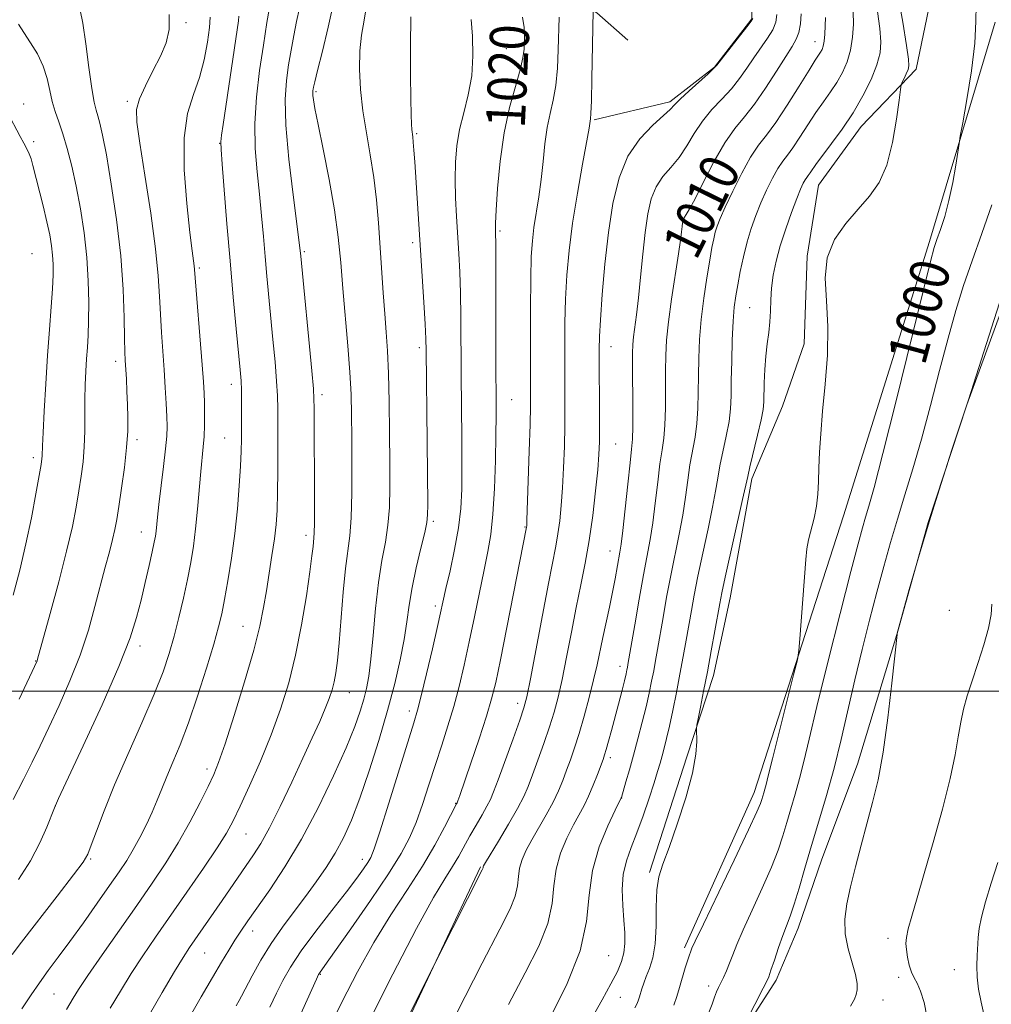
# Model space of a CAD drawing. Extents: x 2194800 to 2197700, y 327300 to 330200.
# Drawn here: x 2195618 to 2195817, y 328936 to 329138 of the extents above; entities that cross this region are included whole.
import ezdxf
from ezdxf.enums import TextEntityAlignment as Align

# ---------------------------------------------------------------- set-up
doc = ezdxf.new("R2010")
doc.units = 0
doc.header["$MEASUREMENT"] = 0
for name, color, linetype, lineweight in [('32000', 7, 'Continuous', 0), ('DTM HARD BREAKLINE', 7, 'Continuous', 0), ('DTM SPOT ELEVATION', 2, 'Continuous', 13), ('INDEX CONTOUR', 41, 'Continuous', 13), ('INDEX CONTOUR LABEL', 244, 'Continuous', 0), ('INTERMEDIATE CONTOUR', 44, 'Continuous', 0)]:
    doc.layers.add(name, color=color, linetype=linetype, lineweight=lineweight)
doc.styles.add('Style-ITALICS', font='ITALICS.shx')

msp = doc.modelspace()

# ---------------------------------------------------------------- linework, layer by layer
at = {"layer": '32000', "flags": 128}
msp.add_lwpolyline([(2195000, 329000), (2197500, 329000)], dxfattribs=at)
at = {"layer": 'DTM HARD BREAKLINE'}
for points in [[(2195931.09, 329631.01, 996.3), (2195911.71, 329576.48, 996.79), (2195901.04, 329538.97, 997.4), (2195886.5, 329499.31, 997.15), (2195866.74, 329448.66, 997.96), (2195853.64, 329405.12, 998.14), (2195843.69, 329365.85, 998.38), (2195837.65, 329322.72, 998.53), (2195829.54, 329272.51, 999.02), (2195821.04, 329226.89, 999.48), (2195811.87, 329178.08, 999.83), (2195807.11, 329152.27, 1000.54), (2195802, 329127.51, 1001.53), (2195790.78, 329115.77, 1003.22), (2195782.04, 329103.7, 1003.01), (2195779.67, 329089.2, 1002.16), (2195779.1, 329071.18, 1002.48), (2195774.6, 329058.44, 1002.87), (2195768.35, 329043.56, 1003.68), (2195763.94, 329019.16, 1003.29), (2195760.53, 329003.24, 1003.5), (2195755, 328986.6, 1004.28), (2195747.4, 328962.88, 1004.25)], [(2195845.39, 329182.53, 995.42), (2195831.33, 329126.27, 995.81), (2195821.06, 329082.41, 995.74), (2195812.4, 329058.68, 995.99), (2195804.46, 329034.61, 995.99), (2195798.26, 329012.31, 995.99), (2195789.99, 328985.06, 996.73), (2195782.71, 328965.58, 997.04), (2195777.87, 328951.42, 997.36), (2195773.36, 328940.79, 997.61), (2195766.73, 328930.5, 997.89), (2195753.45, 328910.63, 998.42), (2195746.83, 328899.28, 999.48)], [(2195644.51, 329171.91, 1037.13), (2195668.19, 329168.9, 1030.98), (2195686.6, 329163.74, 1029), (2195696.19, 329156.4, 1024.52), (2195713.89, 329149.46, 1020.88), (2195727.35, 329144.62, 1018.51), (2195736.57, 329139.03, 1015.79), (2195742.97, 329133.43, 1015.51)], [(2195736.03, 329117.13, 1015.83), (2195751.54, 329120.78, 1014.31), (2195760.67, 329127.91, 1014.06), (2195768.37, 329137.85, 1014.1), (2195768.63, 329150.57, 1013.25), (2195766.8, 329158.68, 1012.3)], [(2195818.17, 329137.16, 999.62), (2195804.73, 329092.21, 1000.32), (2195787.13, 329035.93, 1001.38), (2195768.83, 328979.29, 1002.62), (2195754.58, 328947.4, 1002.34)], [(2195712.78, 328964.04, 1014.14), (2195683.22, 328901.32, 1013.68), (2195658.9, 328846.75, 1012.34), (2195642.57, 328810.96, 1011.49), (2195633.19, 328789.71, 1010.96), (2195624.84, 328771.63, 1010.78)]]:
    msp.add_polyline3d(points, dxfattribs=at)
at = {"layer": 'DTM SPOT ELEVATION'}
for p in [(2195652.46, 329137.06, 1037.79), (2195718.08, 329131.72, 1021.04), (2195781.29, 329133.14, 1008.69), (2195679.03, 329122.89, 1027.78), (2195619.17, 329120.35, 1043.32), (2195640.38, 329120.94, 1038.33), (2195699.7, 329114.28, 1023.81), (2195621.22, 329112.68, 1043.63), (2195659.32, 329112.32, 1034.05), (2195756.07, 329095.55, 1009.47), (2195716.73, 329094.32, 1019.77), (2195698.87, 329091.92, 1024.37), (2195620.88, 329089.68, 1045.21), (2195676.64, 329090.08, 1029.78), (2195655.17, 329086.76, 1035.73), (2195767.92, 329078.63, 1004.99), (2195700.26, 329070.42, 1024.38), (2195739.47, 329070.63, 1013.31), (2195638.01, 329067.61, 1040.51), (2195661.69, 329062.89, 1034.58), (2195680.26, 329060.79, 1029.57), (2195719.18, 329059.74, 1019.09), (2195642.4, 329051.56, 1039.61), (2195660.38, 329051.9, 1034.92), (2195740.43, 329050.7, 1013.09), (2195621.16, 329047.91, 1044.42), (2195703.09, 329034.8, 1023.71), (2195643.3, 329032.65, 1038.74), (2195721.86, 329033.69, 1018.11), (2195677.01, 329031.99, 1030.47), (2195739.32, 329028.76, 1012.72), (2195703.5, 329017.48, 1022.39), (2195808.83, 329016.57, 994.97), (2195664.11, 329013.32, 1032.87), (2195643.01, 329009.28, 1037.54), (2195621.62, 329006.23, 1042.07), (2195741.34, 329005.1, 1010.57), (2195685.91, 328999.74, 1027.2), (2195720.37, 328997.55, 1016.52), (2195698.17, 328995.99, 1022.49), (2195739.38, 328986.4, 1009.59), (2195656.76, 328984.08, 1032.46), (2195741.66, 328978.16, 1007.98), (2195625.69, 328976.46, 1037.98), (2195707.68, 328977.03, 1018.08), (2195664.69, 328970.77, 1029.11), (2195632.88, 328965.61, 1035.83), (2195688.52, 328965.54, 1022.56), (2195666.06, 328950.86, 1025.4), (2195796.25, 328949.35, 994.49), (2195656.23, 328946.36, 1027.08), (2195739.04, 328945.84, 1007.08), (2195679.98, 328941.99, 1019.88), (2195809.81, 328942.96, 992.64), (2195798.42, 328941.38, 994.38), (2195625.35, 328937.97, 1033.01), (2195759.5, 328939.59, 1000.47), (2195741.43, 328937.28, 1005.02), (2195795.19, 328936.72, 995.47)]:
    msp.add_point(p, dxfattribs=at)
at = {"layer": 'INDEX CONTOUR', "flags": 128}
for points, elevation in [([(2195617.05, 328977.837), (2195619.157, 328981.932), (2195620.935, 328985.48), (2195622.56, 328988.835), (2195624.323, 328992.557), (2195626.417, 328997.054), (2195628.648, 329002.118), (2195630.726, 329007.385), (2195632.423, 329012.528), (2195633.783, 329017.355), (2195635.896, 329025.467), (2195636.727, 329028.605), (2195637.377, 329031.136), (2195637.841, 329033.17), (2195638.224, 329035.222), (2195638.654, 329037.906), (2195639.215, 329041.6169), (2195639.803, 329045.863), (2195640.266, 329049.934), (2195640.494, 329053.296), (2195640.529, 329056.12), (2195640.453, 329058.755), (2195640.335, 329061.444), (2195640.207, 329064.008), (2195639.991, 329067.811), (2195639.915, 329069.587), (2195639.856, 329072.315), (2195639.782, 329076.625), (2195639.5691, 329082.372), (2195639.065, 329089.218), (2195638.187, 329096.714), (2195637.119, 329103.967), (2195636.109, 329109.97), (2195635.351, 329113.996), (2195634.807, 329116.423), (2195634.383, 329117.9069), (2195633.994, 329119.115), (2195633.584, 329120.75), (2195633.102, 329123.528), (2195632.522, 329127.832), (2195631.897, 329132.73), (2195631.304, 329136.957), (2195630.773, 329139.622)], 1040), ([(2195636.904, 328935.037), (2195638.995, 328938.571), (2195641.2129, 328942.162), (2195643.58, 328945.769), (2195646.202, 328949.596), (2195652.618, 328958.804), (2195656.002, 328963.715), (2195658.822, 328967.906), (2195660.724, 328970.927), (2195662.102, 328973.455), (2195663.534, 328976.452), (2195665.449, 328980.6289), (2195667.674, 328985.6831), (2195669.883, 328991.061), (2195671.816, 328996.353), (2195673.462, 329001.709), (2195674.877, 329007.424), (2195676.096, 329013.6), (2195677.089, 329019.576), (2195677.809, 329024.502), (2195678.234, 329027.756), (2195678.446, 329029.641), (2195678.64, 329031.442), (2195678.713, 329032.504), (2195678.759, 329034.486), (2195678.766, 329037.804), (2195678.67, 329058.05), (2195678.648, 329059.947), (2195678.526, 329061.984), (2195678.195, 329065.652), (2195675.925, 329089.176), (2195675.62, 329091.948), (2195674.369, 329101.734), (2195673.511, 329109.083), (2195672.895, 329116.036), (2195672.757, 329121.309), (2195673.002, 329125.194), (2195673.45, 329128.377), (2195673.9529, 329131.422), (2195674.487, 329134.408), (2195675.058, 329137.292), (2195675.663, 329140.023)], 1030), ([(2195759.413, 328933.796), (2195760.218, 328935.886), (2195760.715, 328937.338), (2195761.114, 328938.391), (2195761.51, 328939.27), (2195762.529, 328941.363), (2195763.158, 328942.738), (2195763.797, 328944.266), (2195764.438, 328945.958), (2195765.274, 328948.116), (2195766.55, 328951.116), (2195768.395, 328955.15), (2195770.482, 328959.674), (2195772.367, 328963.962), (2195773.724, 328967.471), (2195774.683, 328970.395), (2195775.494, 328973.113), (2195776.3519, 328975.94), (2195777.249, 328978.938), (2195778.129, 328982.103), (2195778.993, 328985.591), (2195780.077, 328990.19), (2195781.677, 328996.849), (2195783.945, 329005.993), (2195786.46, 329015.963), (2195788.658, 329024.577), (2195790.12, 329030.216), (2195791.011, 329033.515), (2195791.641, 329035.668), (2195792.326, 329037.927), (2195793.402, 329041.768), (2195795.211, 329048.724), (2195797.907, 329059.527), (2195803.443, 329082.035), (2195804.954, 329088.089), (2195805.733, 329090.962), (2195806.283, 329092.605), (2195807.001, 329094.632), (2195807.862, 329097.312), (2195808.735, 329100.58), (2195809.503, 329104.27), (2195810.118, 329107.8279), (2195810.802, 329112.257), (2195811.063, 329113.789), (2195811.554, 329116.505), (2195812.402, 329121.274), (2195813.35, 329127.178), (2195814.048, 329132.853), (2195814.268, 329137.266), (2195814.284, 329140.692)], 1000), ([(2195673.734, 328929.051), (2195679.131, 328940.999), (2195679.582, 328941.959), (2195679.758, 328942.261), (2195680.87, 328943.806), (2195682.837, 328946.574), (2195686.2, 328951.344), (2195690.219, 328957.127), (2195693.902, 328962.581), (2195696.499, 328966.721), (2195698.228, 328969.976), (2195699.552, 328973.132), (2195700.849, 328976.792), (2195702.177, 328980.84), (2195703.509, 328984.981), (2195704.821, 328988.988), (2195706.085, 328992.912), (2195707.2711, 328996.869), (2195708.365, 329000.977), (2195709.405, 329005.352), (2195710.443, 329010.106), (2195711.509, 329015.247), (2195713.484, 329024.926), (2195714.256, 329028.649), (2195714.861, 329032.148), (2195715.311, 329036.27), (2195715.62, 329041.552), (2195715.813, 329047.296), (2195715.916, 329052.492), (2195715.955, 329056.539), (2195715.954, 329060.4659), (2195715.937, 329065.711), (2195715.899, 329088.048), (2195715.882, 329091.981), (2195715.86, 329093.663), (2195715.82, 329094.745), (2195715.853, 329095.973), (2195715.987, 329098.6109), (2195716.277, 329103.076), (2195716.79, 329108.683), (2195717.601, 329114.471), (2195718.721, 329119.629), (2195719.9201, 329123.94), (2195720.907, 329127.34), (2195721.466, 329129.823), (2195721.692, 329131.635), (2195721.754, 329133.084), (2195721.776, 329134.47), (2195721.686, 329136.07), (2195721.365, 329138.154)], 1020), ([(2195718.51, 328935.839), (2195721.943, 328942.297), (2195724.686, 328947.768), (2195726.538, 328952.436), (2195727.426, 328956.486), (2195727.801, 328960.114), (2195728.2431, 328963.519), (2195729.185, 328966.835), (2195730.476, 328969.928), (2195731.816, 328972.601), (2195733.974, 328976.61), (2195734.916, 328978.536), (2195735.858, 328980.741), (2195736.729, 328982.958), (2195737.867, 328986.0151), (2195738.18, 328986.945), (2195738.512, 328988.068), (2195738.982, 328989.759), (2195739.5829, 328991.973), (2195741.001, 328997.343), (2195741.686, 328999.99), (2195742.2331, 329002.145), (2195742.578, 329003.552), (2195742.767, 329004.38), (2195742.873, 329004.904), (2195742.976, 329005.468), (2195744.3561, 329013.635), (2195745.254, 329018.888), (2195746.142, 329023.896), (2195747.495, 329031.119), (2195748.04, 329034.533), (2195748.562, 329038.587), (2195749.064, 329042.84), (2195749.535, 329046.612), (2195749.9591, 329049.456), (2195750.306, 329051.86), (2195750.542, 329054.5469), (2195750.647, 329058.02), (2195750.667, 329061.916), (2195750.664, 329065.652), (2195750.702, 329068.854), (2195750.869, 329071.978), (2195751.257, 329075.688), (2195751.907, 329080.3749), (2195753.325, 329089.6241), (2195753.734, 329092.49), (2195753.944, 329094.194), (2195754.06, 329095.234), (2195754.173, 329096.027), (2195754.323, 329096.674), (2195754.537, 329097.199), (2195754.871, 329097.718), (2195755.505, 329098.7261), (2195756.645, 329100.811), (2195758.41, 329104.301), (2195760.569, 329108.487), (2195762.798, 329112.398), (2195764.86, 329115.345), (2195766.843, 329117.762), (2195768.92, 329120.365), (2195771.183, 329123.633), (2195773.407, 329127.116), (2195775.287, 329130.1249), (2195776.597, 329132.182), (2195777.427, 329133.635), (2195777.945, 329135.038), (2195778.288, 329136.817), (2195778.482, 329138.875)], 1010)]:
    msp.add_lwpolyline(points, dxfattribs=dict(at, elevation=elevation))
at = {"layer": 'INTERMEDIATE CONTOUR', "flags": 128}
for points, elevation in [([(2195627.927, 328934.761), (2195629.289, 328937.074), (2195630.422, 328938.875), (2195632.34, 328941.75), (2195635.258, 328945.984), (2195642.3371, 328956.114), (2195645.5041, 328960.67), (2195648.292, 328964.838), (2195650.831, 328968.94), (2195653.203, 328973.1681), (2195655.297, 328977.1809), (2195656.952, 328980.502), (2195658.111, 328982.939), (2195659.119, 328985.4341), (2195660.4231, 328989.2141), (2195662.3131, 328995.056), (2195664.444, 329001.944), (2195666.319, 329008.414), (2195667.566, 329013.37), (2195668.333, 329017.189), (2195668.8959, 329020.617), (2195669.472, 329024.22), (2195670.043, 329027.862), (2195670.529, 329031.229), (2195670.87, 329034.161), (2195671.082, 329037.114), (2195671.195, 329040.701), (2195671.243, 329045.281), (2195671.252, 329050.214), (2195671.2331, 329057.868), (2195671.169, 329060.569), (2195670.995, 329063.5819), (2195670.67, 329067.539), (2195670.246, 329072.123), (2195669.002, 329085.108), (2195668.646, 329089.085), (2195668.298, 329093.189), (2195667.924, 329097.45), (2195667.489, 329101.865), (2195666.996, 329106.441), (2195666.603, 329111.244), (2195666.5081, 329116.352), (2195666.846, 329121.776), (2195667.495, 329127.252), (2195668.273, 329132.452), (2195669.017, 329137.064), (2195670.1221, 329143.656)], 1032), ([(2195752.382, 328935.651), (2195753.012, 328937.451), (2195753.553, 328939.274), (2195754.717, 328943.301), (2195755.209, 328944.943), (2195755.5461, 328945.986), (2195755.758, 328946.562), (2195756.083, 328947.335), (2195756.755, 328948.785), (2195758.418, 328952.271), (2195764.749, 328965.42), (2195767.687, 328971.577), (2195769.401, 328975.282), (2195770.142, 328977.034), (2195770.407, 328977.828), (2195770.822, 328979.207), (2195771.031, 328979.956), (2195771.261, 328980.882), (2195771.696, 328982.677), (2195772.561, 328986.17), (2195776.9141, 329003.4051), (2195777.673, 329006.48), (2195778.008, 329008.381), (2195778.208, 329010.737), (2195779.393, 329027.04), (2195779.621, 329029.191), (2195779.971, 329031.05), (2195781.13, 329035.498), (2195781.631, 329037.955), (2195781.893, 329040.434), (2195781.992, 329043.016), (2195782.056, 329045.829), (2195782.196, 329049.014), (2195782.454, 329052.789), (2195782.855, 329057.39), (2195783.377, 329062.915), (2195783.821, 329068.909), (2195783.939, 329074.779), (2195783.632, 329080.048), (2195783.375, 329084.704), (2195783.792, 329088.848), (2195785.312, 329092.567), (2195787.598, 329095.885), (2195790.122, 329098.811), (2195792.436, 329101.447), (2195794.412, 329104.268), (2195796.006, 329107.8439), (2195797.188, 329112.462), (2195798.002, 329117.282), (2195798.508, 329121.181), (2195798.7801, 329123.359), (2195798.953, 329124.311), (2195799.173, 329124.8511), (2195799.5431, 329125.619), (2195799.979, 329126.557), (2195800.351, 329127.429), (2195800.541, 329128.186), (2195800.467, 329129.525), (2195800.062, 329132.331), (2195799.29, 329137.112), (2195798.262, 329142.888)], 1002), ([(2195641.315, 328927.466), (2195647.567, 328938.267), (2195650.087, 328942.573), (2195651.841, 328945.4661), (2195653.141, 328947.466), (2195659.855, 328957.148), (2195666.269, 328966.467), (2195667.741, 328968.804), (2195669.506, 328971.992), (2195671.7, 328976.3671), (2195674.097, 328981.383), (2195676.382, 328986.278), (2195678.298, 328990.429), (2195679.815, 328993.7891), (2195680.96, 328996.449), (2195681.773, 328998.532), (2195682.3401, 329000.2729), (2195682.758, 329001.935), (2195683.114, 329003.816), (2195683.454, 329006.338), (2195683.812, 329009.955), (2195684.655, 329020.285), (2195685.117, 329025.144), (2195685.984, 329031.865), (2195686.274, 329035.575), (2195686.407, 329040.644), (2195686.426, 329046.445), (2195686.393, 329052.005), (2195686.348, 329056.641), (2195686.243, 329060.838), (2195686.007, 329065.3729), (2195685.598, 329070.792), (2195684.588, 329082.566), (2195684.1471, 329087.91), (2195683.635, 329093.101), (2195682.876, 329098.677), (2195681.77, 329104.918), (2195680.54, 329111.078), (2195679.487, 329116.156), (2195678.8411, 329119.42), (2195678.536, 329121.209), (2195678.432, 329122.132), (2195678.411, 329122.71), (2195678.433, 329123.115), (2195678.4771, 329123.434), (2195678.554, 329123.843), (2195678.799, 329124.892), (2195679.376, 329127.222), (2195680.374, 329131.205), (2195681.568, 329136.142), (2195682.658, 329141.0659)], 1028), ([(2195653.093, 328933.079), (2195655.54, 328937.372), (2195657.834, 328941.344), (2195659.691, 328944.504), (2195661.178, 328946.963), (2195662.442, 328948.979), (2195663.656, 328950.8389), (2195665.078, 328952.924), (2195669.569, 328959.331), (2195672.679, 328964.024), (2195676.074, 328969.687), (2195679.502, 328976.147), (2195682.659, 328982.684), (2195685.23, 328988.442), (2195686.992, 328992.783), (2195688.1091, 328995.94), (2195688.836, 328998.3669), (2195689.397, 329000.543), (2195689.874, 329003.068), (2195690.3149, 329006.568), (2195690.766, 329011.415), (2195691.27, 329016.963), (2195691.869, 329022.311), (2195692.572, 329026.776), (2195693.267, 329030.552), (2195693.809, 329034.052), (2195694.094, 329037.681), (2195694.1779, 329041.822), (2195694.158, 329046.848), (2195694.1109, 329052.919), (2195694.033, 329059.329), (2195693.902, 329065.155), (2195693.701, 329069.751), (2195693.443, 329073.57), (2195693.148, 329077.3419), (2195692.833, 329081.631), (2195691.853, 329095.992), (2195691.452, 329100.697), (2195690.906, 329105.334), (2195690.174, 329109.922), (2195689.378, 329114.461), (2195688.675, 329118.949), (2195688.2, 329123.352), (2195687.989, 329127.515), (2195688.055, 329131.247), (2195688.391, 329134.473), (2195688.907, 329137.552), (2195689.492, 329140.953)], 1026), ([(2195689.462, 328931.416), (2195694.806, 328942.023), (2195699.672, 328951.415), (2195703.159, 328957.753), (2195705.458, 328961.593), (2195707.035, 328964.092), (2195708.2991, 328966.23), (2195710.598, 328970.387), (2195711.853, 328972.568), (2195713.076, 328974.6591), (2195714.088, 328976.425), (2195714.794, 328977.797), (2195715.4441, 328979.364), (2195716.377, 328981.88), (2195719.421, 328990.227), (2195720.806, 328994.065), (2195721.667, 328996.588), (2195722.263, 328998.896), (2195722.986, 329002.54), (2195725.454, 329015.633), (2195726.69, 329022.121), (2195728.19, 329029.753), (2195728.6259, 329032.262), (2195728.995, 329034.967), (2195729.314, 329038.087), (2195729.58, 329041.6999), (2195729.789, 329045.82), (2195729.94, 329050.182), (2195730.031, 329054.457), (2195730.065, 329058.418), (2195730.059, 329062.266), (2195730.039, 329066.304), (2195730.029, 329070.755), (2195730.067, 329075.512), (2195730.193, 329080.385), (2195730.452, 329085.265), (2195730.905, 329090.358), (2195731.619, 329095.954), (2195732.606, 329102.12), (2195733.661, 329108.054), (2195735.02, 329115.441), (2195735.326, 329117.356), (2195735.392, 329118.442), (2195735.477, 329121.0391), (2195735.581, 329125.541), (2195735.861, 329139.429)], 1016), ([(2195616.791, 328946.07), (2195618.73, 328948.586), (2195626.035, 328957.994), (2195629.398, 328962.357), (2195631.352, 328964.998), (2195632.313, 328966.641), (2195633.01, 328968.4431), (2195634.062, 328971.355), (2195635.64, 328975.5051), (2195637.805, 328980.814), (2195640.523, 328987.073), (2195643.393, 328993.553), (2195645.9191, 328999.3949), (2195647.737, 329003.991), (2195649.004, 329007.738), (2195650.011, 329011.286), (2195650.986, 329015.124), (2195651.922, 329019.106), (2195652.749, 329022.925), (2195653.418, 329026.386), (2195653.955, 329029.728), (2195654.407, 329033.302), (2195654.809, 329037.311), (2195655.485, 329045.0141), (2195655.974, 329050.104), (2195656.126, 329052.239), (2195656.206, 329054.5469), (2195656.227, 329056.909), (2195656.206, 329059.101), (2195656.1479, 329061.067), (2195656.0141, 329063.411), (2195655.754, 329066.908), (2195654.18, 329086.442), (2195654.101, 329087.227), (2195653.699, 329090.278), (2195653.237, 329094.055), (2195652.5849, 329099.96), (2195652.0521, 329106.902), (2195652.023, 329113.42), (2195652.75, 329118.4209), (2195653.949, 329122.29), (2195655.205, 329125.7801), (2195656.179, 329129.44), (2195656.836, 329133.009), (2195657.22, 329136.02), (2195657.377, 329138.137)], 1036), ([(2195618.138, 328961.453), (2195620.567, 328965.239), (2195622.515, 328968.931), (2195623.939, 328972.165), (2195625.472, 328976.09), (2195626.328, 328978.004), (2195631.368, 328988.792), (2195635.224, 328997.21), (2195638.684, 329005.108), (2195640.9639, 329010.932), (2195642.306, 329015.14), (2195643.208, 329018.69), (2195644.066, 329022.304), (2195644.874, 329025.764), (2195645.522, 329028.614), (2195645.9351, 329030.541), (2195646.166, 329031.809), (2195646.3, 329032.826), (2195646.593, 329035.693), (2195646.887, 329038.297), (2195647.831, 329046.066), (2195648.245, 329049.712), (2195648.4729, 329052.307), (2195648.535, 329054.285), (2195648.484, 329056.339), (2195648.364, 329059.013), (2195648.187, 329062.26), (2195647.955, 329065.883), (2195647.402, 329073.5459), (2195647.179, 329077.289), (2195647.019, 329080.938), (2195646.756, 329085.136), (2195646.186, 329090.684), (2195645.189, 329097.972), (2195644.007, 329105.749), (2195642.971, 329112.357), (2195642.369, 329116.611), (2195642.319, 329119.2321), (2195642.897, 329121.416), (2195644.106, 329124.096), (2195645.653, 329127.147), (2195647.175, 329130.181), (2195648.346, 329132.934), (2195648.998, 329135.646), (2195649.007, 329138.684)], 1038), ([(2195618.821, 328934.947), (2195620.695, 328937.802), (2195622.391, 328940.265), (2195624.198, 328942.745), (2195626.253, 328945.498), (2195628.65, 328948.744), (2195631.408, 328952.575), (2195634.235, 328956.568), (2195636.765, 328960.1711), (2195638.731, 328962.995), (2195640.272, 328965.31), (2195641.63, 328967.547), (2195642.991, 328970.033), (2195644.314, 328972.6701), (2195645.5041, 328975.255), (2195646.508, 328977.652), (2195647.442, 328980.005), (2195648.468, 328982.529), (2195649.7151, 328985.447), (2195651.2, 328989.022), (2195652.911, 328993.529), (2195654.791, 328999.032), (2195656.616, 329004.7489), (2195658.119, 329009.6881), (2195659.117, 329013.1869), (2195659.775, 329015.897), (2195660.34, 329018.796), (2195661.005, 329022.64), (2195661.726, 329027.274), (2195662.401, 329032.319), (2195662.947, 329037.395), (2195663.351, 329042.128), (2195663.615, 329046.139), (2195663.752, 329049.2), (2195663.801, 329051.663), (2195663.813, 329056.643), (2195663.8069, 329059.315), (2195663.776, 329061.699), (2195663.696, 329063.653), (2195663.5231, 329065.854), (2195662.717, 329074.266), (2195662.106, 329080.791), (2195661.445, 329088.189), (2195660.804, 329095.826), (2195659.83, 329108.061), (2195659.608, 329111.048), (2195659.578, 329112.61), (2195659.7271, 329113.987), (2195660.04, 329116.191), (2195663.155, 329137.42), (2195663.278, 329138.382)], 1034), ([(2195662.7, 328935.562), (2195663.331, 328936.657), (2195663.813, 328937.524), (2195666.009, 328941.663), (2195667.79, 328944.879), (2195669.888, 328948.3359), (2195672.184, 328951.686), (2195674.56, 328954.88), (2195676.9, 328957.948), (2195679.102, 328960.922), (2195681.138, 328963.863), (2195682.994, 328966.835), (2195684.685, 328969.959), (2195686.327, 328973.576), (2195688.06, 328978.083), (2195689.971, 328983.697), (2195691.92, 328989.921), (2195693.713, 328996.077), (2195695.191, 329001.611), (2195696.332, 329006.445), (2195697.152, 329010.622), (2195697.698, 329014.246), (2195698.157, 329017.665), (2195698.745, 329021.284), (2195699.603, 329025.332), (2195700.555, 329029.307), (2195701.344, 329032.529), (2195701.781, 329034.59), (2195701.9359, 329036.166), (2195701.946, 329038.207), (2195701.84, 329051.102), (2195701.623, 329069.845), (2195701.555, 329072.213), (2195701.399, 329075.221), (2195701.119, 329079.771), (2195699.29, 329108.547), (2195699.129, 329110.9119), (2195698.9991, 329112.571), (2195698.891, 329113.643), (2195698.719, 329115.154), (2195698.646, 329116.2499), (2195698.576, 329118.177), (2195698.51, 329121.456), (2195698.452, 329126.373), (2195698.431, 329132.267), (2195698.481, 329138.24)], 1024), ([(2195669.631, 328935.262), (2195670.967, 328938.1069), (2195672.271, 328940.717), (2195673.855, 328943.479), (2195676.053, 328946.777), (2195679.034, 328950.815), (2195682.3239, 328955.0819), (2195685.285, 328958.886), (2195687.422, 328961.692), (2195688.818, 328963.607), (2195689.697, 328964.893), (2195690.311, 328965.947), (2195691.01, 328967.697), (2195692.1701, 328971.205), (2195694.011, 328977.046), (2195699.1331, 328993.52), (2195699.881, 328996.1), (2195700.636, 328999.085), (2195701.701, 329003.57), (2195702.9, 329008.735), (2195703.9409, 329013.283), (2195705.689, 329021.074), (2195706.521, 329024.716), (2195707.455, 329029.078), (2195708.2509, 329033.472), (2195708.724, 329037.432), (2195708.925, 329041.398), (2195708.9631, 329046.033), (2195708.9309, 329051.792), (2195708.8159, 329064.8749), (2195708.734, 329076.684), (2195708.649, 329081.634), (2195708.499, 329085.903), (2195708.295, 329089.737), (2195707.83, 329097.289), (2195707.644, 329101.16), (2195707.5549, 329104.906), (2195707.62, 329108.413), (2195707.901, 329111.7711), (2195708.467, 329115.1201), (2195709.325, 329118.584), (2195710.249, 329122.236), (2195710.953, 329126.134), (2195711.225, 329130.2561), (2195711.141, 329134.2529), (2195710.849, 329137.694)], 1022), ([(2195681.5609, 328930.626), (2195684.401, 328936.438), (2195687.55, 328942.53), (2195690.919, 328948.539), (2195694.396, 328954.163), (2195697.783, 328959.359), (2195700.8571, 328964.148), (2195703.426, 328968.496), (2195705.418, 328972.151), (2195707.8681, 328976.9131), (2195707.985, 328977.167), (2195708.125, 328977.536), (2195708.509, 328978.63), (2195710.781, 328985.249), (2195712.465, 328990.239), (2195713.986, 328994.885), (2195715.049, 328998.435), (2195715.884, 329001.833), (2195716.848, 329006.442), (2195718.181, 329013.095), (2195722.213, 329033.616), (2195722.237, 329033.9), (2195722.286, 329035.0689), (2195722.555, 329043.112), (2195722.747, 329049.227), (2195722.906, 329054.708), (2195722.989, 329058.463), (2195723.012, 329061.539), (2195722.994, 329071.456), (2195723.0041, 329078.334), (2195723.057, 329084.607), (2195723.174, 329089.1289), (2195723.385, 329092.343), (2195723.72, 329095.087), (2195724.715, 329101.329), (2195725.207, 329104.8591), (2195725.603, 329108.552), (2195725.975, 329112.193), (2195726.426, 329115.532), (2195727.02, 329118.432), (2195727.656, 329121.183), (2195728.1921, 329124.189), (2195728.525, 329127.715), (2195728.698, 329131.487), (2195728.885, 329138.192)], 1018), ([(2195683.902, 328905.081), (2195704.111, 328945.593), (2195713.129, 328963.383), (2195713.245, 328963.648), (2195713.275, 328963.7851), (2195713.303, 328964.022), (2195713.383, 328964.215), (2195713.768, 328964.8799), (2195716.439, 328969.312), (2195718.479, 328972.742), (2195720.329, 328975.973), (2195721.608, 328978.436), (2195722.513, 328980.519), (2195723.391, 328982.852), (2195724.497, 328985.882), (2195725.726, 328989.324), (2195726.8831, 328992.71), (2195727.8281, 328995.743), (2195728.643, 328998.8), (2195729.461, 329002.432), (2195730.386, 329006.999), (2195731.384, 329012.109), (2195732.39, 329017.184), (2195733.346, 329021.81), (2195734.232, 329026.244), (2195735.039, 329030.908), (2195735.753, 329036.034), (2195736.342, 329041.104), (2195736.773, 329045.411), (2195737.023, 329048.527), (2195737.134, 329051.137), (2195737.157, 329054.205), (2195737.14, 329058.373), (2195737.073, 329067.092), (2195737.0639, 329070.055), (2195737.13, 329072.69), (2195737.33, 329076.163), (2195737.71, 329081.296), (2195738.267, 329087.544), (2195738.985, 329094.02), (2195739.885, 329099.972), (2195741.1409, 329105.201), (2195742.9641, 329109.643), (2195745.428, 329113.246), (2195748.06, 329116.018), (2195750.249, 329117.981), (2195751.592, 329119.235), (2195752.524, 329120.197), (2195753.687, 329121.365), (2195755.517, 329123.068), (2195759.404, 329126.566), (2195760.461, 329127.542), (2195761.186, 329128.335), (2195762.166, 329129.569), (2195767.327, 329136.1589), (2195768.232, 329137.352), (2195768.5591, 329137.878)], 1014), ([(2195707.85, 328933.985), (2195713.134, 328944.312), (2195716.743, 328951.275), (2195718.838, 328955.438), (2195719.892, 328958.042), (2195720.3511, 328960.135), (2195720.545, 328962.011), (2195720.773, 328963.771), (2195721.284, 328965.5251), (2195722.122, 328967.404), (2195723.276, 328969.547), (2195726.226, 328974.676), (2195727.623, 328977.254), (2195728.733, 328979.588), (2195729.621, 328981.738), (2195730.405, 328983.825), (2195731.191, 328985.984), (2195732.031, 328988.421), (2195732.96, 328991.356), (2195733.989, 328994.897), (2195735.022, 328998.704), (2195735.936, 329002.324), (2195736.647, 329005.432), (2195737.813, 329011.035), (2195739.162, 329017.263), (2195739.805, 329020.3159), (2195740.336, 329023.047), (2195741.316, 329028.515), (2195741.562, 329030.159), (2195741.899, 329032.943), (2195742.378, 329037.361), (2195742.917, 329042.437), (2195743.394, 329046.826), (2195743.717, 329049.619), (2195743.898, 329051.648), (2195743.973, 329054.179), (2195743.981, 329058.079), (2195743.923, 329066.636), (2195743.922, 329069.327), (2195743.982, 329071.088), (2195744.135, 329072.632), (2195744.75, 329077.183), (2195745.148, 329080.61), (2195745.565, 329084.897), (2195746.003, 329089.573), (2195746.476, 329094.043), (2195747.015, 329097.827), (2195747.73, 329100.916), (2195748.75, 329103.421), (2195750.15, 329105.482), (2195751.783, 329107.372), (2195753.447, 329109.396), (2195755.001, 329111.768), (2195756.546, 329114.342), (2195758.243, 329116.881), (2195760.1881, 329119.206), (2195762.232, 329121.366), (2195764.162, 329123.465), (2195765.822, 329125.588), (2195767.297, 329127.725), (2195768.727, 329129.847), (2195771.567, 329133.859), (2195772.636, 329135.599), (2195773.254, 329137.122), (2195773.473, 329138.676)], 1012), ([(2195727.142, 328933.319), (2195730.535, 328940.098), (2195733.184, 328946.83), (2195734.502, 328952.837), (2195735.058, 328958.217), (2195735.713, 328963.268), (2195737.086, 328968.145), (2195738.83, 328972.452), (2195740.355, 328975.656), (2195741.595, 328978.168), (2195741.621, 328978.246), (2195742.561, 328981.412), (2195743.285, 328983.92), (2195744.13, 328986.941), (2195745.024, 328990.27), (2195745.897, 328993.6579), (2195746.676, 328996.8409), (2195747.311, 328999.62), (2195747.822, 329002.042), (2195748.25, 329004.217), (2195748.639, 329006.293), (2195749.047, 329008.583), (2195750.162, 329015.0929), (2195750.901, 329019.308), (2195751.728, 329023.728), (2195753.448, 329032.194), (2195754.181, 329036.124), (2195754.746, 329039.814), (2195755.212, 329043.244), (2195755.676, 329046.399), (2195756.715, 329052.073), (2195757.11, 329054.915), (2195757.314, 329057.962), (2195757.382, 329061.222), (2195757.4039, 329064.668), (2195757.467, 329068.287), (2195757.6341, 329072.122), (2195757.968, 329076.229), (2195758.4961, 329080.574), (2195759.121, 329084.769), (2195759.713, 329088.334), (2195760.173, 329090.923), (2195760.5361, 329092.73), (2195760.867, 329094.082), (2195761.252, 329095.327), (2195761.862, 329096.882), (2195762.884, 329099.1891), (2195764.428, 329102.481), (2195766.271, 329106.18), (2195768.109, 329109.5011), (2195769.739, 329111.928), (2195771.355, 329114.008), (2195773.2519, 329116.556), (2195775.594, 329120.096), (2195778.026, 329123.9891), (2195780.067, 329127.3059), (2195781.3579, 329129.358), (2195782.436, 329130.993), (2195782.7339, 329131.536), (2195782.986, 329132.25), (2195783.178, 329133.274), (2195783.305, 329134.694), (2195783.476, 329138.119)], 1008), ([(2195735.571, 328933.008), (2195737.678, 328936.787), (2195739.482, 328940.062), (2195740.799, 328942.592), (2195741.658, 328944.598), (2195742.141, 328946.413), (2195742.33, 328948.337), (2195742.301, 328950.529), (2195742.129, 328953.1091), (2195741.909, 328956.127), (2195741.806, 328959.346), (2195742.006, 328962.455), (2195742.639, 328965.255), (2195743.622, 328967.984), (2195744.817, 328970.993), (2195746.085, 328974.484), (2195747.293, 328978.069), (2195748.307, 328981.215), (2195749.035, 328983.538), (2195749.551, 328985.257), (2195749.971, 328986.7459), (2195750.398, 328988.349), (2195750.881, 328990.31), (2195751.457, 328992.845), (2195752.144, 328996.076), (2195752.89, 328999.753), (2195753.628, 329003.529), (2195754.301, 329007.119), (2195754.907, 329010.469), (2195755.968, 329016.551), (2195756.549, 329019.728), (2195757.314, 329023.561), (2195758.322, 329028.277), (2195759.4, 329033.268), (2195760.3219, 329037.714), (2195760.93, 329041.04), (2195761.36, 329043.648), (2195761.817, 329046.185), (2195763.123, 329052.285), (2195763.679, 329055.282), (2195763.98, 329057.904), (2195764.096, 329060.528), (2195764.145, 329063.685), (2195764.226, 329067.687), (2195764.355, 329071.997), (2195764.5301, 329075.862), (2195764.754, 329078.755), (2195765.051, 329081.045), (2195765.455, 329083.329), (2195765.9891, 329086.054), (2195766.641, 329089.071), (2195767.393, 329092.086), (2195768.232, 329094.872), (2195769.168, 329097.492), (2195770.22, 329100.078), (2195771.386, 329102.697), (2195772.578, 329105.152), (2195773.693, 329107.176), (2195774.669, 329108.63), (2195775.638, 329109.877), (2195776.774, 329111.403), (2195778.2, 329113.553), (2195779.815, 329116.083), (2195781.466, 329118.606), (2195783.022, 329120.829), (2195784.454, 329122.827), (2195785.757, 329124.769), (2195786.918, 329126.806), (2195787.883, 329129.007), (2195788.59, 329131.425), (2195788.998, 329134.065), (2195789.152, 329136.758), (2195789.115, 329139.289)], 1006), ([(2195744.352, 328935.093), (2195744.828, 328936.033), (2195745.131, 328936.735), (2195745.355, 328937.383), (2195745.835, 328939.015), (2195746.206, 328940.15), (2195746.726, 328941.53), (2195747.401, 328943.208), (2195748.075, 328945.37), (2195748.554, 328948.233), (2195748.718, 328951.871), (2195748.739, 328955.771), (2195748.8641, 328959.278), (2195749.304, 328961.996), (2195750.136, 328964.586), (2195751.403, 328967.968), (2195753.071, 328972.7371), (2195754.7991, 328978.175), (2195756.167, 328983.24), (2195756.8739, 328987.0939), (2195757.075, 328989.737), (2195757.016, 328992.284), (2195757.095, 328993.062), (2195757.35, 328994.373), (2195757.825, 328996.728), (2195758.476, 329000.018), (2195759.235, 329003.975), (2195760.032, 329008.2799), (2195760.775, 329012.397), (2195761.774, 329018.008), (2195762.197, 329020.149), (2195762.901, 329023.393), (2195766.463, 329039.305), (2195767.508, 329044.052), (2195767.958, 329045.972), (2195769.532, 329052.498), (2195770.248, 329055.65), (2195770.645, 329057.7809), (2195770.798, 329059.322), (2195770.898, 329063.247), (2195771.012, 329065.953), (2195771.214, 329068.71), (2195771.511, 329071.22), (2195771.828, 329073.517), (2195772.065, 329075.716), (2195772.164, 329077.922), (2195772.219, 329080.207), (2195772.363, 329082.633), (2195772.712, 329085.261), (2195773.306, 329088.143), (2195774.168, 329091.329), (2195775.284, 329094.785), (2195776.484, 329098.147), (2195777.556, 329100.966), (2195778.343, 329102.913), (2195778.886, 329104.124), (2195779.276, 329104.851), (2195779.6, 329105.332), (2195779.92, 329105.745), (2195780.296, 329106.2511), (2195781.604, 329108.177), (2195782.8651, 329109.907), (2195784.685, 329112.3), (2195786.853, 329115.237), (2195789.079, 329118.545), (2195791.101, 329122.031), (2195792.771, 329125.4159), (2195793.9721, 329128.398), (2195794.622, 329130.8209), (2195794.791, 329133.104), (2195794.589, 329135.81), (2195794.108, 329139.32)], 1004), ([(2195618.28, 328998.354), (2195621.928, 329006.269), (2195622.026, 329006.591), (2195624.61, 329015.961), (2195626.352, 329022.422), (2195627.974, 329028.732), (2195629.147, 329033.804), (2195629.936, 329037.7701), (2195630.5021, 329041.072), (2195630.974, 329044.1), (2195631.35, 329047.0539), (2195631.594, 329050.083), (2195631.69, 329053.2861), (2195631.709, 329059.778), (2195631.78, 329062.794), (2195631.907, 329065.581), (2195632.064, 329068.124), (2195632.229, 329070.477), (2195632.375, 329072.954), (2195632.477, 329075.938), (2195632.505, 329079.705), (2195632.397, 329084.119), (2195632.087, 329088.939), (2195631.531, 329093.928), (2195630.7831, 329098.855), (2195629.919, 329103.495), (2195629.009, 329107.654), (2195628.092, 329111.2599), (2195627.202, 329114.275), (2195626.371, 329116.717), (2195625.634, 329118.823), (2195625.028, 329120.892), (2195624.543, 329123.154), (2195624.003, 329125.592), (2195623.189, 329128.122), (2195621.972, 329130.637), (2195620.592, 329132.926), (2195618.585, 329135.966), (2195618.1181, 329136.738)], 1042), ([(2195617.016, 329019.686), (2195618.358, 329024.822), (2195619.643, 329030.197), (2195620.7711, 329035.5829), (2195621.688, 329040.461), (2195622.35, 329044.237), (2195622.735, 329046.512), (2195622.913, 329047.669), (2195622.971, 329048.287), (2195623.039, 329050.313), (2195623.1589, 329053.008), (2195623.39, 329057.439), (2195623.711, 329062.996), (2195624.084, 329068.814), (2195624.47, 329074.154), (2195624.819, 329078.761), (2195625.08, 329082.503), (2195625.211, 329085.328), (2195625.2149, 329087.51), (2195625.104, 329089.401), (2195624.882, 329091.33), (2195624.51, 329093.533), (2195623.939, 329096.219), (2195623.1589, 329099.467), (2195621.053, 329107.764), (2195620.682, 329109.116), (2195620.311, 329110.157), (2195619.825, 329111.201), (2195619.212, 329112.36), (2195618.484, 329113.699), (2195615.791, 329118.786)], 1044), ([(2195767.249, 328932.464), (2195770.686, 328939.121), (2195771.368, 328940.471), (2195771.803, 328941.481), (2195772.266, 328942.812), (2195772.961, 328944.927), (2195773.8141, 328947.489), (2195774.682, 328949.96), (2195776.214, 328953.929), (2195777.047, 328956.348), (2195778.046, 328959.659), (2195779.225, 328963.756), (2195780.581, 328968.397), (2195782.093, 328973.383), (2195783.676, 328978.669), (2195785.228, 328984.25), (2195786.677, 328990.108), (2195789.481, 329002.355), (2195790.965, 329008.559), (2195792.4811, 329014.609), (2195793.962, 329020.312), (2195795.369, 329025.548), (2195796.75, 329030.466), (2195798.179, 329035.287), (2195799.716, 329040.244), (2195801.367, 329045.614), (2195803.124, 329051.689), (2195804.9639, 329058.586), (2195806.807, 329065.738), (2195808.556, 329072.403), (2195810.16, 329078.069), (2195811.742, 329083.136), (2195813.468, 329088.231), (2195815.44, 329093.82), (2195817.496, 329099.711)], 998), ([(2195788.555, 328935.445), (2195789.41, 328936.886), (2195789.737, 328937.852), (2195789.926, 328938.843), (2195789.936, 328940.129), (2195789.616, 328941.923), (2195788.071, 328947.227), (2195787.481, 328950.26), (2195787.411, 328953.263), (2195787.821, 328956.4071), (2195788.59, 328959.951), (2195789.601, 328964.056), (2195790.753, 328968.492), (2195793.102, 328977.203), (2195794.203, 328981.834), (2195795.2491, 328987.5061), (2195796.228, 328994.526), (2195797.066, 329001.695), (2195798.208, 329012.2231), (2195798.259, 329012.417), (2195800.617, 329020.879), (2195802.489, 329027.417), (2195804.717, 329034.907), (2195807.107, 329042.561), (2195809.332, 329049.46), (2195812.705, 329059.76), (2195820.112, 329082.841)], 996), ([(2195804.2011, 328933.437), (2195803.643, 328936.189), (2195802.903, 328938.557), (2195802.199, 328940.159), (2195801.577, 328941.291), (2195801.043, 328942.42), (2195800.599, 328943.886), (2195800.257, 328945.525), (2195800.028, 328947.048), (2195799.934, 328948.2851), (2195800.038, 328949.556), (2195800.411, 328951.298), (2195801.118, 328953.912), (2195802.194, 328957.638), (2195803.665, 328962.68), (2195805.492, 328969.03), (2195807.38, 328975.85), (2195808.969, 328982.093), (2195810.0021, 328986.965), (2195810.638, 328990.665), (2195811.139, 328993.646), (2195811.7289, 328996.336), (2195812.493, 328999.0629), (2195813.48, 329002.134), (2195814.685, 329005.725), (2195815.897, 329009.4899), (2195816.849, 329012.956), (2195817.354, 329015.745), (2195817.534, 329017.88)], 994), ([(2195816.908, 328929.251), (2195815.318, 328936.269), (2195814.811, 328938.97), (2195814.527, 328941.394), (2195814.453, 328943.709), (2195814.5129, 328945.883), (2195814.72, 328949.547), (2195814.925, 328951.365), (2195815.383, 328953.699), (2195816.2049, 328956.85), (2195817.35, 328960.671), (2195818.741, 328964.904)], 992)]:
    msp.add_lwpolyline(points, dxfattribs=dict(at, elevation=elevation))

# ---------------------------------------------------------------- texts
at = {"layer": 'INDEX CONTOUR LABEL', "style": 'Style-ITALICS', "width": 0.875}
for s, rotation, p in [('1020', 87.300002, (2195717.822, 329115.487, 1020)), ('1010', 63.799999, (2195753.356, 329089.844, 1010)), ('1000', 74.900001, (2195799.897, 329067.611, 1000))]:
    msp.add_text(s, height=8, rotation=rotation, dxfattribs=at).set_placement(p, align=Align.MIDDLE_LEFT)

doc.saveas('drawing.dxf')
